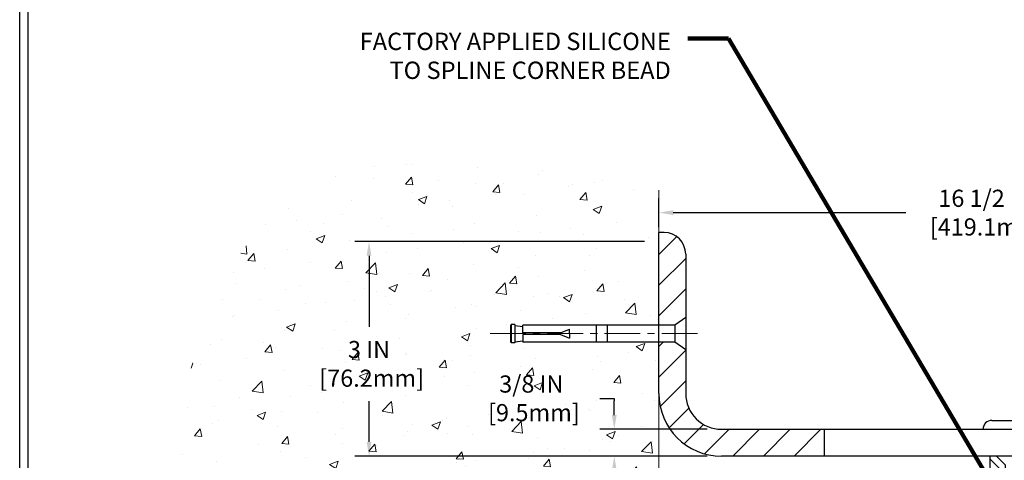
# Model space of a CAD drawing. Extents: x 34 to 3254, y -11 to 1977.
# Drawn here: x 40 to 54, y 10 to 16 of the extents above; entities that cross this region are included whole.
import ezdxf

# ---------------------------------------------------------------- set-up
doc = ezdxf.new("R2010")
doc.units = 0
doc.header["$LTSCALE"] = 5
doc.header["$MEASUREMENT"] = 0
doc.linetypes.add('CENTERX2', pattern=[4, 2.5, -0.5, 0.5, -0.5])
doc.layers.get('DEFPOINTS').update_dxf_attribs({"linetype": 'CONTINUOUS'})
for name, color, linetype, lineweight in [('CENTERLINE - L', 1, 'CENTERX2', 15), ('CONCRETE - H', 130, 'CONTINUOUS', 9), ('CONCRETE - L', 132, 'CONTINUOUS', 20), ('COVER PLATE - H', 251, 'CONTINUOUS', 13), ('COVER PLATE - L', 7, 'CONTINUOUS', 25), ('DIMS', 50, 'CONTINUOUS', 25), ('SPLINE - H', 251, 'CONTINUOUS', 9), ('SPLINE - L', 7, 'CONTINUOUS', 25), ('TBLOCK-T5', 111, 'CONTINUOUS', 30), ('TEXT - 4', 241, 'CONTINUOUS', 25)]:
    doc.layers.add(name, color=color, linetype=linetype, lineweight=lineweight)
doc.layers.add('SCREW-L', color=1, linetype='CONTINUOUS')
doc.styles.add('ROMANS', font='romans', dxfattribs={"width": 0.9})
doc.dimstyles.get("Standard").update_dxf_attribs({"dimtxt": 0.18, "dimasz": 0.18, "dimexe": 0.18, "dimexo": 0.0625, "dimgap": 0.09, "dimtad": 0, "dimtih": 1, "dimtoh": 1, "dimdec": 4, "dimzin": 0, "dimdsep": 46, "dimtxsty": 'Standard', "dimcen": 0.09, "dimadec": 0, "dimazin": 0, "dimtfac": 1, "dimtdec": 4, "dimtofl": 0, "dimtmove": 0, "dimatfit": 3, "dimfxl": 1, "dimtolj": 1, "dimtzin": 0, "dimarcsym": 0})
pattern_1 = [(45, (0, 0), (-0.2138998013089306, 0.2138998013089306), [])]

# ---------------------------------------------------------------- blocks, each defined once
blk = doc.blocks.new('*D0')
at = {"layer": 'DEFPOINTS', "color": 0, "transparency": 16777216}
for p in [(65.51417572380923, 13.23778040097478), (49.01417572380925, 12.83494646272249), (65.51417572380923, 9.959946462722815)]:
    blk.add_point(p, dxfattribs=at)
at = {"layer": 'DIMS', "color": 0, "lineweight": -2, "transparency": 16777216}
for p, q in [((49.01417572380925, 13.03494646272249), (49.01417572380925, 13.43778040097478)), ((65.51417572380923, 10.15994646272281), (65.51417572380923, 13.43778040097478)), ((49.21417572380925, 13.23778040097478), (52.46837636597485, 13.23778040097478)), ((65.31417572380923, 13.23778040097478), (54.70837636597485, 13.23778040097478))]:
    blk.add_line(p, q, dxfattribs=at)
at = {"layer": 'DIMS', "color": 0, "transparency": 16777216}
for points in [[(49.21417572380925, 13.27111373430812), (49.21417572380925, 13.20444706764145), (49.01417572380925, 13.23778040097478)], [(65.31417572380923, 13.27111373430812), (65.31417572380923, 13.20444706764145), (65.51417572380923, 13.23778040097478)]]:
    blk.add_solid(points, dxfattribs=at)
at = {"layer": 'DIMS', "color": 0, "transparency": 16777216, "insert": (53.58837636597485, 13.23778040097478), "char_height": 0.24, "attachment_point": 5}
blk.add_mtext('\\A1;16 1/2 IN\\P [419.1mm]', dxfattribs=at)
blk = doc.blocks.new('*D1')
at = {"layer": 'DEFPOINTS', "color": 0, "transparency": 16777216}
for p in [(49.8891757238088, 10.20994646272317), (48.39083257691451, 9.834946462723167), (49.88917572380925, 9.834946462723167)]:
    blk.add_point(p, dxfattribs=at)
at = {"layer": 'DIMS', "color": 0, "lineweight": -2, "transparency": 16777216}
for p, q in [((48.1908325769145, 10.64292491130265), (48.39083257691451, 10.64292491130265)), ((48.39083257691451, 10.64292491130265), (48.39083257691451, 10.60994646272317)), ((48.39083257691451, 10.40994646272317), (48.39083257691451, 10.60994646272317)), ((49.68917572380879, 10.20994646272317), (48.1908325769145, 10.20994646272317)), ((49.68917572380924, 9.834946462723167), (48.1908325769145, 9.834946462723167)), ((48.39083257691451, 9.634946462723168), (48.39083257691451, 9.434946462723167))]:
    blk.add_line(p, q, dxfattribs=at)
at = {"layer": 'DIMS', "color": 0, "transparency": 16777216}
for points in [[(48.35749924358117, 10.40994646272317), (48.42416591024784, 10.40994646272317), (48.39083257691451, 10.20994646272317)], [(48.35749924358117, 9.634946462723168), (48.42416591024784, 9.634946462723168), (48.39083257691451, 9.834946462723167)]]:
    blk.add_solid(points, dxfattribs=at)
at = {"layer": 'DIMS', "color": 0, "transparency": 16777216, "insert": (47.23083257691451, 10.64292491130266), "char_height": 0.24, "attachment_point": 5}
blk.add_mtext('\\A1;3/8 IN\\P [9.5mm]', dxfattribs=at)
blk = doc.blocks.new('*D10')
at = {"layer": 'DEFPOINTS', "color": 0, "transparency": 16777216}
for p in [(49.01417572380925, 12.83494646272249), (44.96229501229129, 9.834946462723167), (49.01417572380879, 9.834946462723167)]:
    blk.add_point(p, dxfattribs=at)
at = {"layer": 'DIMS', "color": 0, "lineweight": -2, "transparency": 16777216}
for p, q in [((48.81417572380924, 12.83494646272249), (44.76229501229129, 12.83494646272249)), ((44.96229501229129, 12.63494646272249), (44.96229501229129, 11.64424293348698)), ((44.96229501229129, 10.03494646272317), (44.96229501229129, 10.60424293348698)), ((48.81417572380879, 9.834946462723167), (44.76229501229129, 9.834946462723167))]:
    blk.add_line(p, q, dxfattribs=at)
at = {"layer": 'DIMS', "color": 0, "transparency": 16777216}
for points in [[(44.92896167895796, 12.63494646272249), (44.99562834562462, 12.63494646272249), (44.96229501229129, 12.83494646272249)], [(44.92896167895796, 10.03494646272317), (44.99562834562462, 10.03494646272317), (44.96229501229129, 9.834946462723167)]]:
    blk.add_solid(points, dxfattribs=at)
at = {"layer": 'DIMS', "color": 0, "transparency": 16777216, "insert": (44.96229501229129, 11.12424293348698), "char_height": 0.24, "attachment_point": 5}
blk.add_mtext('\\A1;3 IN\\P [76.2mm]', dxfattribs=at)

msp = doc.modelspace()

# ---------------------------------------------------------------- hatches: boundary and pattern name
at = {"layer": 'CONCRETE - H'}
h = msp.add_hatch(dxfattribs=at)
h.set_pattern_fill('AR-CONC', color=256, scale=0.17)
h.set_pattern_definition([(49.99999999999999, (0, 0), (1.219342310421281, -0.1066786294704117), [0.1275, -1.4025]), (355, (0, 0), (-0.2358772671421, 1.27872662729002), [0.102, -1.122]), (100.45144446, (0.1016118577, -0.0088898848), (0.9834650394360904, 1.17204798464667), [0.1083583264, -1.1919415904]), (46.18420000000002, (0, 0.34), (1.814310262141673, -0.2813827773482301), [0.19125, -2.10375]), (96.63563549, (0.1511924665, 0.3165513781), (1.588925307646188, 1.656001621316736), [0.1625375814, -1.787913392]), (351.1841639899999, (0, 0.34), (1.588925306593114, 1.656001620458983), [0.153, -1.6830000017]), (21, (0.17, 0.255), (1.014741988601385, -0.6844521141310761), [0.1275, -1.4025]), (326.0000000000001, (0.17, 0.255), (0.413636064266689, 1.23275507657965), [0.102, -1.122]), (71.45144474, (0.2545618318, 0.1979623242), (1.428378040440951, 0.5483029597708016), [0.108358323, -1.1919415904]), (37.50000000000001, (0, 0), (0.02067175403939414, 0.5659195515132296), [0, -1.1084, 0, -1.139, 0, -1.12625]), (7.499999999999999, (0, 0), (0.4472182136516527, 0.6704999102000124), [0, -0.6494, 0, -1.0829, 0, -0.42925]), (327.5, (-0.3791, 0), (0.9074981414930954, -0.03834328194844559), [0, -0.425, 0, -1.326, 0, -1.7595]), (317.5, (-0.5491, 0), (0.9914164878820566, 0.1701784699649402), [0, -0.5525, 0, -0.8806, 0, -1.2495])])
edge = h.paths.add_edge_path()
edge.add_line((49.01417572380925, 11.42869646272271), (47.11417572380914, 11.42869646272271))
edge.add_line((47.11417572380914, 11.42869646272271), (47.11417572380914, 11.44744646272267))
edge.add_line((47.11417572380914, 11.44744646272267), (47.00167572380941, 11.43210555363186))
edge.add_line((47.00167572380941, 11.43210555363186), (47.00167572380941, 11.41805599360493))
edge.add_line((47.00167572380941, 11.41805599360493), (46.93917572380941, 11.41805599360493))
edge.add_line((46.93917572380941, 11.41805599360493), (46.93917572380941, 11.67683693184046))
edge.add_line((46.93917572380941, 11.67683693184046), (47.00167572380941, 11.67683693184046))
edge.add_line((47.00167572380941, 11.67683693184046), (47.00167572380941, 11.66278737181352))
edge.add_line((47.00167572380941, 11.66278737181352), (47.11417572380914, 11.64744646272271))
edge.add_line((47.11417572380914, 11.64744646272271), (47.11417572380914, 11.66619646272267))
edge.add_line((47.11417572380914, 11.66619646272267), (49.01417572380925, 11.66619646272267))
edge.add_line((49.01417572380925, 11.66619646272267), (49.01417572380925, 13.55009964201042))
edge.add_spline(control_points=[(49.01417572380925, 13.55009964201042), (47.15067237405898, 13.91134086937095), (43.43494835189225, 14.63163617041261), (41.34114236623643, 8.051277578803958), (43.38850073618464, -0.4285333195084626), (47.58525107298577, 2.001318343089025), (49.0141757238088, 2.828642977600254)], knot_values=[0, 0, 0, 0, 4.943113225770986, 9.856298117064757, 18.07437769385199, 22.31706412789553, 22.31706412789553, 22.31706412789553, 22.31706412789553], degree=3, periodic=0)
edge.add_line((49.0141757238088, 2.828642977600256), (49.01417572380833, 9.334946462723167))
edge.add_line((49.01417572380833, 9.334946462723167), (49.01417572380879, 9.709946462723169))
edge.add_line((49.01417572380879, 9.709946462723169), (49.01417572380925, 11.42869646272271))
h.paths.add_polyline_path([(46.5708325769145, 10.26292491130266), (48.05083257691452, 10.26292491130266), (48.05083257691452, 11.02292491130266), (46.5708325769145, 11.02292491130266)], flags=24)
h.paths.add_polyline_path([(44.26229501229129, 10.74424293348698), (45.90229501229129, 10.74424293348698), (45.90229501229129, 11.50424293348698), (44.26229501229129, 11.50424293348698)], flags=24)
h.paths.add_polyline_path([(42.25521537618599, 2.232925971530728), (47.2815010904717, 2.232925971530728), (47.2815010904717, 3.392925971530729), (42.25521537618599, 3.392925971530729)], flags=25)
h.paths.add_polyline_path([(43.98336535245496, 4.094260630015621), (47.24050820959782, 4.094260630015621), (47.24050820959782, 5.254260630015621), (43.98336535245496, 5.254260630015621)], flags=24)
h.paths.add_polyline_path([(40.51244799435306, 7.339794714870035), (46.9993051372102, 7.339794714870035), (46.9993051372102, 8.545509000584323), (40.51244799435306, 8.545509000584323)], flags=9)
h.paths.add_polyline_path([(41.47521869753277, 6.029897486630984), (47.36550441181848, 6.029897486630984), (47.36550441181848, 6.789897486630984), (41.47521869753277, 6.789897486630984)], flags=9)
at = {"layer": 'COVER PLATE - H'}
h = msp.add_hatch(dxfattribs=at)
h.set_pattern_fill('ANSI31', color=256, scale=2.42, style=0)
h.set_pattern_definition(pattern_1)
h.paths.add_polyline_path([(49.38917572380981, 12.65816976742566, 0.414213562373248), (49.08739902851315, 12.95994646272249), (49.01417572380925, 12.95994646272249), (49.01417572380925, 11.66619646272267), (49.23917572380914, 11.66619646272267), (49.38917572380935, 11.7724464627228)])
h = msp.add_hatch(dxfattribs=at)
h.set_pattern_fill('ANSI31', color=256, scale=2.42, style=0)
h.set_pattern_definition(pattern_1)
h.paths.add_polyline_path([(51.32667572380878, 10.20994646272317), (49.8891757238088, 10.20994646272317, -0.4142135623732477), (49.3891757238088, 10.70994646272343), (49.38917572380912, 11.32244646272275), (49.23917572380914, 11.42869646272271), (49.01417572380925, 11.42869646272271), (49.01417572380925, 10.70994646272317, 0.4142135623730951), (49.88917572380925, 9.834946462723167), (51.32667572380878, 9.834946462723167)])
at = {"layer": 'SPLINE - H'}
h = msp.add_hatch(dxfattribs=at)
h.set_pattern_fill('ANSI31', color=256, angle=90, style=0)
h.set_pattern_definition([(135, (-4.212219345645906, -3.060700518480045), (-0.08838834764831845, -0.08838834764831843), [])])
h.paths.add_polyline_path([(54.38917572380879, 8.959946462723169), (54.38917572380879, 9.709946462723169), (54.38917572380879, 9.834946462723154), (54.29567572380879, 9.834946462723167), (54.17067572380879, 9.70994646272317), (54.17067572380879, 9.11644646272317, -0.4142135623730951), (54.01417572380879, 8.959946462723169), (54.01417572380879, 8.084946462723169), (54.20167572380879, 8.084946462723169), (54.13917572380879, 8.334946462723169), (54.38917572380879, 8.334946462723169)])
h.paths.add_polyline_path([(54.01417572380879, 8.959946462723169, -0.4142135623730984), (53.85767572380879, 9.116446462723172), (53.8576757238088, 9.709946462723163), (53.7326757238088, 9.83494646272317), (53.63917572380879, 9.834946462723167), (53.63917572380879, 8.334946462723167), (53.8891757238088, 8.334946462723169), (53.82667572380879, 8.084946462723169), (54.0141757238088, 8.084946462723169)])

# ---------------------------------------------------------------- linework, layer by layer
at = {"layer": 'CENTERLINE - L', "ltscale": 0.04}
msp.add_line((49.55447951855184, 11.54744646272258), (46.6432858442994, 11.54744646272258), dxfattribs=at)
at = {"layer": 'CONCRETE - L'}
msp.add_line((49.01417572380925, 13.55009964201042), (49.01417572380925, 5.097521232636213), dxfattribs=at)
at = {"layer": 'COVER PLATE - L'}
for p, q in [((49.08739902851315, 12.95994646272249), (49.01417572380936, 12.95994646272249)), ((49.01417572380925, 10.70994646272317), (49.01417572380925, 12.95994646272249)), ((49.38917572380981, 12.65816976742575), (49.3891757238088, 10.70994646272343)), ((49.8891757238088, 10.20994646272317), (64.09635526890278, 10.20994646272317)), ((51.32667572380878, 10.20994646272317), (51.32667572380878, 9.834946462723169)), ((65.51417572380922, 9.834946462723169), (49.88917572380925, 9.834946462723167))]:
    msp.add_line(p, q, dxfattribs=at)
for centre, radius, start, end in [((49.08739902851315, 12.65816976742582), 0.3017766952966667, 0, 90), ((49.88917572380925, 10.70994646272317), 0.875, 180, 270), ((49.8891757238088, 10.70994646272317), 0.5, 179.9999999999701, 270)]:
    msp.add_arc(centre, radius, start, end, dxfattribs=at)
at = {"layer": 'SCREW-L'}
for p, q in [((49.38917572380923, 11.77244646272271), (49.23917572380914, 11.66619646272267)), ((49.38917572380923, 11.77244646272271), (49.38917572380923, 11.32244646272267)), ((46.93917572380941, 11.66619646272267), (46.93917572380941, 11.42869646272271)), ((46.95167572380923, 11.66619646272267), (46.93917572380941, 11.66619646272267)), ((46.95167572380923, 11.67683693184046), (46.95167572380923, 11.41805599360493)), ((47.00167572380941, 11.67683693184046), (46.95167572380923, 11.67683693184046)), ((46.97667572380932, 11.67869646272271), (46.97667572380932, 11.67869646272271)), ((47.00167572380941, 11.67683693184046), (47.00167572380941, 11.41805599360493)), ((47.00167572380941, 11.66278737181352), (47.11417572380914, 11.64744646272271)), ((49.23917572380914, 11.66619646272267), (47.11417572380914, 11.66619646272267)), ((47.11417572380914, 11.55994646272262), (47.11417572380914, 11.66619646272267)), ((47.63917572380923, 11.55994646272262), (47.76417572380923, 11.60994646272258)), ((47.76417572380923, 11.54744646272258), (47.76417572380923, 11.60994646272258)), ((48.13917572380923, 11.66619646272267), (48.13917572380923, 11.42869646272271)), ((48.28917572380932, 11.66619646272267), (48.28917572380932, 11.42869646272271)), ((49.23917572380914, 11.66619646272267), (49.23917572380914, 11.42869646272271)), ((46.95167572380923, 11.42869646272271), (46.93917572380941, 11.42869646272271)), ((47.00167572380941, 11.43210555363186), (47.11417572380914, 11.44744646272267)), ((47.11417572380914, 11.53494646272276), (47.11417572380914, 11.42869646272271)), ((49.23917572380914, 11.42869646272271), (47.11417572380914, 11.42869646272271)), ((47.63917572380923, 11.53494646272276), (47.76417572380923, 11.48494646272258)), ((47.76417572380923, 11.54744646272258), (47.76417572380923, 11.48494646272258)), ((49.38917572380923, 11.32244646272267), (49.23917572380914, 11.42869646272271)), ((47.00167572380941, 11.41805599360493), (46.95167572380923, 11.41805599360493)), ((46.97667572380932, 11.41619646272267), (46.97667572380932, 11.41619646272267)), ((53.6704257238089, 10.33494646272317), (54.3579257238089, 10.33494646272317)), ((53.5454257238089, 10.20994646272317), (54.4829257238089, 10.20994646272317))]:
    msp.add_line(p, q, dxfattribs=at)
at = {"layer": 'SCREW-L', "linetype": 'Continuous'}
for p, q in [((47.63917572380923, 11.55994646272262), (47.11417572380914, 11.55994646272262)), ((47.63917572380923, 11.53494646272276), (47.11417572380914, 11.53494646272276))]:
    msp.add_line(p, q, dxfattribs=at)
at = {"layer": 'SCREW-L'}
msp.add_arc((53.6704257238089, 10.20994646272317), 0.125, 90, 180, dxfattribs=at)
at = {"layer": 'SPLINE - L'}
msp.add_lwpolyline([(54.29567572380879, 9.834946462723169), (54.17067572380879, 9.709946462723169), (54.17067572380879, 9.11644646272317, -0.9999999999999999), (53.85767572380879, 9.11644646272317), (53.8576757238088, 9.709946462723169), (53.7326757238088, 9.834946462723169), (53.63917572380879, 9.834946462723169), (53.63917572380879, 8.334946462723169), (53.88917572380879, 8.334946462723169), (53.82667572380879, 8.084946462723169), (54.20167572380879, 8.084946462723169), (54.13917572380879, 8.334946462723169), (54.38917572380879, 8.334946462723169), (54.38917572380879, 9.834946462723154), (54.29567572380878, 9.834946462723169), (54.38917572380879, 9.834946462723169)], format="xyb", dxfattribs=at)
at = {"layer": 'TBLOCK-T5'}
msp.add_line((40.07887251053181, -5.411678541254989), (40.07887251053181, 18.03610301810038), dxfattribs=at)
msp.add_lwpolyline([(71.1385685221768, -1.165944833239685), (71.1385685221768, 17.92297315820088), (40.19200237043022, 17.92297315820088), (40.19200237043022, -1.165944833239685)], close=True, dxfattribs=at)

# ---------------------------------------------------------------- texts
at = {"layer": 'TEXT - 4', "insert": (49.18122338618194, 15.75164943564395), "char_height": 0.2423543313628475, "attachment_point": 3, "style": 'ROMANS'}
msp.add_mtext('FACTORY APPLIED SILICONE\\P TO SPLINE CORNER BEAD', dxfattribs=at)

# ---------------------------------------------------------------- dimensions: what is measured, and where the dimension line sits
at = {"layer": 'DIMS'}
dim = msp.add_linear_dim(base=(65.51417572380923, 13.23778040097478), p1=(49.01417572380925, 12.83494646272249), p2=(65.51417572380923, 9.959946462722815), text='<>\\P[]', dimstyle='Standard', override={"dimtxt": 0.24, "dimasz": 0.2, "dimexe": 0.2, "dimexo": 0.2, "dimgap": 0.2, "dimlunit": 5, "dimpost": ' IN', "dimfrac": 2}, dxfattribs=at)
dim.commit()
dim.dimension.update_dxf_attribs({"geometry": '*D0', "text_midpoint": (53.58837636597485, 13.23778040097478), "dimtype": 160})
for base, p1, p2, override, picture, middle in [((44.96229501229129, 9.834946462723167), (49.01417572380925, 12.83494646272249), (49.01417572380879, 9.834946462723167), {"dimtxt": 0.24, "dimasz": 0.2, "dimexe": 0.2, "dimexo": 0.2, "dimgap": 0.2, "dimlunit": 5, "dimpost": ' IN', "dimfrac": 2}, '*D10', (44.96229501229129, 11.12424293348698)), ((48.39083257691451, 9.834946462723167), (49.8891757238088, 10.20994646272317), (49.88917572380925, 9.834946462723167), {"dimtxt": 0.24, "dimasz": 0.2, "dimexe": 0.2, "dimexo": 0.2, "dimgap": 0.2, "dimlunit": 5, "dimpost": ' IN', "dimtmove": 1, "dimfrac": 2}, '*D1', (47.98284188927249, 10.64292491130266))]:
    dim = msp.add_linear_dim(base=base, p1=p1, p2=p2, angle=90, text='<>\\P[]', dimstyle='Standard', override=override, dxfattribs=at)
    dim.commit()
    dim.dimension.update_dxf_attribs({"geometry": picture, "text_midpoint": middle, "dimtype": 160})

# ---------------------------------------------------------------- leaders
at = {"layer": 'TEXT - 4'}
msp.add_leader([(53.59432469746386, 9.56736175800313), (49.9859410179875, 15.66904831597128), (49.41989293354516, 15.66904831597128)], dimstyle='Standard', override={"dimtxt": 0.7, "dimasz": 0.2, "dimexe": 0.5, "dimexo": 0.5, "dimtih": 0, "dimtoh": 0, "dimtxsty": 'ROMANS', "dimdle": 0.05, "dimclrd": 256, "dimclre": 256, "dimclrt": 256, "dimtfac": 0.3, "dimlwd": 65535, "dimlwe": 65535}, dxfattribs=at)

doc.saveas('drawing.dxf')
